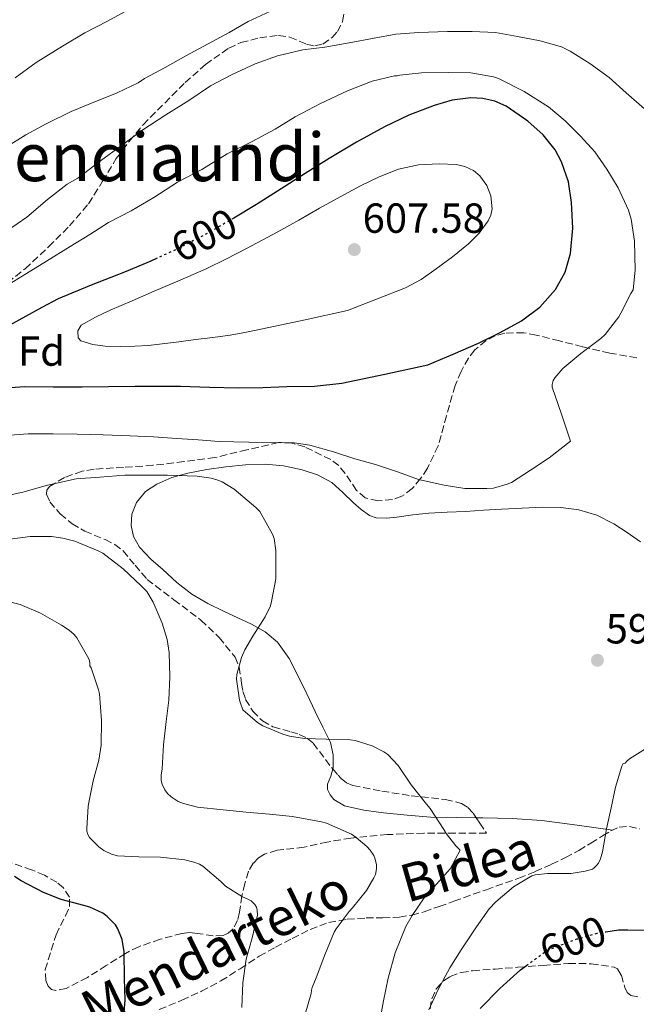
# Model space of a CAD drawing. Units: metres. Extents: x 566337 to 569776, y 4747259 to 4749606.
# Drawn here: x 566787 to 566935, y 4747780 to 4748015 of the extents above; entities that cross this region are included whole.
import ezdxf
from ezdxf.enums import TextEntityAlignment as Align

# ---------------------------------------------------------------- set-up
doc = ezdxf.new("R2010")
doc.units = ezdxf.units.M
doc.header["$MEASUREMENT"] = 0
doc.linetypes.add('DGN Style 3', pattern=[2.435890702152634, 1.739921930109024, -0.6959687720436097])
doc.linetypes.add('DGN Style 5', pattern=[1.217945351076317, 0.5219765790327072, -0.6959687720436097])
for name, color, linetype, lineweight in [('Cota de curva de nivel directora', 7, 'Continuous', 0), ('Cota de punto acotado terreno', 7, 'Continuous', 0), ('Curva de nivel directora', 30, 'Continuous', 30), ('Curva de nivel directora no vista', 30, 'DGN Style 5', 30), ('Curva de nivel intermedia', 30, 'Continuous', 0), ('Etiqueta de zona arbolada', 92, 'Continuous', 0), ('Línea de cambio de uso (parcela vista)', 92, 'Continuous', 0), ('Punto acotado terreno (símbolo)', 7, 'Continuous', 0), ('Senda', 7, 'DGN Style 3', 0), ('Texto de Área (paraje) menor', 7, 'Continuous', 0), ('Zona arbolada', 92, 'DGN Style 3', 0)]:
    doc.layers.add(name, color=color, linetype=linetype, lineweight=lineweight)
doc.styles.add('Style-Arial', font='arial.ttf')

# ---------------------------------------------------------------- blocks, each defined once
blk = doc.blocks.new('5PATER')
at = {"layer": 'Punto acotado terreno (símbolo)', "linetype": 'Continuous', "lineweight": 0}
h = blk.add_hatch(color=51, dxfattribs=at)
edge = h.paths.add_edge_path()
edge.add_ellipse((0, 0), major_axis=(-0.1095731443231308, -0.1110710700762829), ratio=0.9994222409660317, start_angle=0, end_angle=360)

msp = doc.modelspace()

# ---------------------------------------------------------------- linework, layer by layer
at = {"layer": 'Curva de nivel directora', "color": 30, "linetype": 'Continuous', "lineweight": 30, "flags": 128}
for points, elevation in [([(566785.329999999, 4747926.949999999), (566788.5299999998, 4747927.190000001), (566795.4299999998, 4747927.180000002), (566802.3399999988, 4747927.160000001), (566808.6599999999, 4747927.230000001), (566814.980000001, 4747927.300000002), (566820.3900000001, 4747927.310000001), (566825.8099999982, 4747927.279999999), (566832.7300000006, 4747927.100000001), (566839.6500000006, 4747926.92), (566845.4199999997, 4747927.010000002), (566851.1799999997, 4747927.220000002), (566857.7899999992, 4747927.330000001), (566864.3200000003, 4747928.000000002), (566874.5499999986, 4747930.189999999), (566884.779999999, 4747932.369999999), (566890.8200000006, 4747934.960000002), (566896.8499999989, 4747937.550000001), (566902.0700000003, 4747940.070000002), (566907.1699999988, 4747942.900000001), (566911.5399999986, 4747946.140000002), (566915.249999999, 4747950.34), (566917.5899999992, 4747954.460000002), (566918.8599999989, 4747958.9), (566919.4199999998, 4747964.990000002), (566919.1000000002, 4747971.070000002), (566918.3200000001, 4747976), (566916.6900000006, 4747980.83), (566915.1500000006, 4747983.619999999), (566912.2699999994, 4747987.230000001), (566908.6699999986, 4747990.500000002), (566903.4899999996, 4747994.060000001), (566900.7699999994, 4747995.24), (566897.9199999997, 4747995.910000001), (566895.0299999996, 4747996.050000002), (566890.6100000006, 4747995.52), (566886.319999999, 4747994.260000002), (566880.2699999984, 4747991.890000002), (566874.4199999989, 4747989.12), (566867.7899999993, 4747985.460000002), (566861.2800000005, 4747981.619999999), (566855.5599999984, 4747977.980000001), (566849.8399999987, 4747974.340000002), (566843.8999999998, 4747970.650000001), (566838.4999999995, 4747967.360000002)], 600.0000000000002), ([(566820.2699999994, 4747957.840000002), (566818.7199999982, 4747957.130000001), (566812.4799999997, 4747954.45), (566804.5199999983, 4747951.400000001), (566796.6599999992, 4747948.130000002), (566792.7199999986, 4747946.050000001), (566788.8200000004, 4747943.910000003), (566784.9400000002, 4747941.779999999)], 600.0000000000002), ([(566812.1, 4747775.090000001), (566812.5699999993, 4747781), (566812.4399999996, 4747786.07), (566812.3300000001, 4747792.449999999), (566811.8899999997, 4747795.380000002), (566810.8899999984, 4747797.940000001), (566810.3200000006, 4747798.84), (566808.3, 4747800.869999999), (566807.2499999995, 4747801.62), (566804.1399999983, 4747803.090000001), (566802.7700000001, 4747803.510000001), (566797.3099999996, 4747804.900000001), (566793.1199999988, 4747806.610000002), (566787.7599999988, 4747809.330000001), (566786.2099999997, 4747810.390000001)], 575.0000000000001), ([(566927.2499999997, 4747797.180000001), (566930.2400000005, 4747797.640000002), (566932.5099999991, 4747797.640000002), (566938.7299999995, 4747797.59)], 600.0000000000001), ([(566897.2600000004, 4747778.930000001), (566901.9999999988, 4747783.670000002), (566906.9199999984, 4747788.130000001), (566908.3099999988, 4747789.15)], 600.0000000000003)]:
    msp.add_lwpolyline(points, dxfattribs=dict(at, elevation=elevation))
at = {"layer": 'Curva de nivel directora no vista', "color": 30, "linetype": 'DGN Style 5', "lineweight": 30, "elevation": 600.0000000000005, "flags": 128}
for points in [[(566838.4999999995, 4747967.360000002), (566837.9199999984, 4747967.01), (566831.49, 4747963.330000001), (566824.9000000008, 4747959.960000004), (566820.2699999994, 4747957.840000002)], [(566908.3099999988, 4747789.15), (566912.6999999987, 4747792.390000001), (566914.0300000008, 4747793.090000001), (566920.3200000006, 4747795.490000002), (566925.1500000008, 4747796.850000001), (566927.2499999997, 4747797.180000001)]]:
    msp.add_lwpolyline(points, dxfattribs=at)
at = {"layer": 'Curva de nivel intermedia', "color": 30, "linetype": 'Continuous', "lineweight": 0, "flags": 128}
for points, elevation in [([(566786.4000000019, 4748000.8), (566791.410000001, 4748004.470000001), (566797.6500000015, 4748008.390000001), (566802.9600000002, 4748011.589999998), (566808.4000000006, 4748014.34), (566813.5100000004, 4748017.08)], 580.0000000000001), ([(566788.8700000019, 4747987.25), (566793.7600000001, 4747989.880000001), (566799.7599999994, 4747992.789999999), (566804.6100000021, 4747994.82), (566810.7200000007, 4747997.220000001), (566815.7099999996, 4747999.619999999), (566817.2200000007, 4748000.640000001), (566822.1600000004, 4748003.32), (566827.070000001, 4748006.079999999), (566832.2300000021, 4748008.849999998), (566837.3799999999, 4748011.67), (566841.9400000017, 4748014.26), (566847.1400000007, 4748016.609999998)], 585), ([(566798.7400000001, 4747975.430000001), (566801.2800000015, 4747976.880000001), (566806.7199999997, 4747981.009999999), (566811.7500000012, 4747984.71), (566816.6100000005, 4747988.230000001), (566822.3100000002, 4747992.02), (566827.7900000007, 4747995.439999999), (566832.9299999995, 4747998.880000002), (566837.99, 4748001.57), (566843.6000000002, 4748004.190000001), (566848.910000001, 4748006.079999999), (566854.9600000016, 4748007.489999999), (566860.2300000022, 4748008.159999999), (566866.0300000003, 4748009.140000001), (566871.9700000014, 4748010.27), (566877.1500000003, 4748011.230000001), (566882.66, 4748011.67), (566889.4600000017, 4748011.83), (566895.3300000012, 4748011.83), (566900.9000000014, 4748011.600000001), (566906.190000002, 4748010.689999999), (566911.6000000011, 4748009.630000001), (566916.6399999993, 4748008.189999999), (566918.7500000015, 4748007.17), (566923.4400000009, 4748004.269999999), (566928.060000001, 4748000.929999999), (566932.1400000004, 4747997.220000001), (566936.4500000018, 4747993.460000001)], 590.0000000000001), ([(566783.8899999997, 4747950.999999999), (566789.0300000005, 4747954.16), (566793.8600000008, 4747957.109999998), (566799.4900000012, 4747960.609999998), (566804.1900000017, 4747963.480000001), (566808.6399999998, 4747966.359999999), (566814.030000001, 4747969.119999997), (566819.4300000012, 4747972.260000001), (566825.0900000007, 4747975.91), (566830.8799999999, 4747978.930000001), (566836.9100000004, 4747982.679999999), (566842.9100000019, 4747985.619999998), (566848.3700000001, 4747988.600000001), (566853.14, 4747991.519999999), (566859.2199999997, 4747994.67), (566865.6700000004, 4747997.75), (566871.4900000008, 4748000.050000001), (566876.8500000008, 4748001.310000001), (566877.5100000001, 4748001.310000001), (566878.0800000001, 4748001.439999999), (566883.2700000004, 4748002.050000001), (566889.8399999995, 4748002.130000002), (566895.0300000019, 4748002.02), (566900.47, 4748001.060000001), (566901.6500000001, 4748000.640000001), (566907.7499999999, 4747997.59), (566913.5400000013, 4747993.890000001), (566917.54, 4747990.58), (566921.2000000012, 4747986.91), (566924.620000001, 4747983.17), (566927.4700000009, 4747979.04), (566930.2200000002, 4747974.58), (566932.660000001, 4747969.279999998), (566933.26, 4747967.109999998), (566934.1000000006, 4747961.859999998), (566934.2700000004, 4747954.96), (566933.7600000007, 4747950.310000001), (566933.2199999999, 4747949.359999998), (566930.8500000006, 4747944.71), (566930.37, 4747943.859999998), (566927.0599999997, 4747939.59), (566926.0300000014, 4747938.640000001), (566921.2999999997, 4747935.109999999), (566917.0199999993, 4747931.509999999), (566915.0600000012, 4747929.3), (566914.7000000014, 4747928.640000001), (566914.4800000001, 4747927.7), (566914.4800000001, 4747927.039999999), (566916.6700000005, 4747920.599999999), (566918.860000001, 4747914.159999999), (566913.7100000011, 4747910.23), (566909.3100000002, 4747907.279999999), (566904.7800000017, 4747904.369999999), (566903.7100000009, 4747903.910000001), (566900.4499999998, 4747903.01), (566898.8600000006, 4747902.880000001), (566893.6600000015, 4747902.930000001), (566888.6900000006, 4747903.73), (566882.5800000018, 4747905.09), (566877.7800000006, 4747906.79), (566872.290000001, 4747908.66), (566867.4200000005, 4747909.999999999)], 595), ([(566784.0500000005, 4747984.239999998), (566788.8700000019, 4747987.25)], 585), ([(566811.3800000001, 4747936.770000001), (566807.8399999996, 4747936.88), (566804.8900000014, 4747937.220000001), (566802.0000000013, 4747938.130000002), (566801.3700000009, 4747938.849999999), (566801.2900000005, 4747940.529999999), (566802.0999999996, 4747941.84), (566805.5000000015, 4747943.750000001), (566809.0199999998, 4747945.439999999), (566814.2600000012, 4747947.680000001), (566819.4900000016, 4747949.92), (566825.720000001, 4747952.59), (566831.9500000004, 4747955.269999999), (566836.7800000008, 4747957.630000001), (566841.5199999993, 4747960.159999999), (566845.2600000009, 4747962.109999998), (566848.9800000003, 4747964.08), (566853.9900000016, 4747966.890000001), (566858.9900000016, 4747969.720000002), (566863.870000001, 4747972.41), (566868.7700000006, 4747975.07), (566873.1600000005, 4747977.210000001), (566877.7800000006, 4747979.04), (566882.5999999996, 4747980.079999999), (566887.4600000011, 4747980.339999998), (566891.5800000007, 4747980.180000001), (566893.6200000013, 4747979.679999999), (566895.6599999998, 4747978.689999999), (566897.2300000011, 4747977.449999998), (566898.8499999995, 4747975.189999999), (566899.8399999996, 4747972.66), (566900.1600000014, 4747969.619999998), (566899.8600000021, 4747968.099999999), (566899.2200000006, 4747966.710000001), (566897.0600000012, 4747963.779999998), (566894.5100000009, 4747961.25), (566890.690000001, 4747958.17), (566886.7500000005, 4747955.269999999), (566883.2300000022, 4747952.77), (566879.4700000006, 4747950.720000001), (566872.5500000003, 4747948.039999999), (566865.6300000001, 4747945.36), (566855.5000000005, 4747943.16), (566845.3800000016, 4747940.960000001), (566841.5199999993, 4747940.149999999), (566837.6500000001, 4747939.439999999), (566833.5000000016, 4747938.920000001), (566829.3399999997, 4747938.449999999), (566825.4000000014, 4747937.91), (566821.4600000008, 4747937.359999998), (566818.1900000006, 4747937.039999999), (566814.9100000017, 4747936.819999999), (566811.3800000001, 4747936.770000001)], 605), ([(566784.5300000011, 4747964.42), (566789.1199999999, 4747967.619999998), (566794.0500000007, 4747971.810000001), (566798.7400000001, 4747975.430000001)], 590.0000000000001), ([(566807.3900000004, 4747915.67), (566801.180000001, 4747915.889999999), (566795.4099999997, 4747915.920000001), (566789.4400000018, 4747915.920000001), (566784.0800000018, 4747915.519999998)], 595), ([(566867.4200000005, 4747909.999999999), (566862.3199999998, 4747911.649999999), (566856.6600000004, 4747913.27), (566852.9299999999, 4747913.8), (566848.2400000005, 4747913.859999999), (566842.1000000006, 4747913.92), (566835.0599999996, 4747914.099999999), (566829.9800000013, 4747914.470000001), (566824.9299999997, 4747914.82), (566819.3399999996, 4747915.239999998), (566813.7600000006, 4747915.429999999), (566807.3900000004, 4747915.67)], 595), ([(566873.0800000001, 4747774.61), (566874.2500000013, 4747780.739999999), (566875.3399999999, 4747786.159999999), (566876.9700000016, 4747792.160000001), (566879.5500000009, 4747798.439999999), (566881.0799999997, 4747801.060000001), (566883.9600000009, 4747805.319999999), (566886.2000000007, 4747807.880000001), (566890.0899999997, 4747812.239999999), (566892.5400000018, 4747816.66), (566891.48, 4747817.7), (566889.1800000002, 4747820.659999999), (566888.6400000014, 4747821.569999999), (566885.3700000013, 4747826.609999999), (566884.4800000017, 4747827.640000001), (566880.7800000003, 4747832.26), (566877.6900000012, 4747836.869999999), (566875.2300000002, 4747839.49), (566874.3200000006, 4747840.13), (566871.5199999999, 4747841.569999999), (566867.4899999999, 4747842.84), (566866.2699999994, 4747842.98), (566860.61, 4747843.17), (566855.3400000016, 4747843.279999999), (566851.7899999999, 4747843.84), (566850.1700000018, 4747844.320000002), (566845.450000001, 4747846.279999999), (566844.1400000012, 4747847.09), (566840.7000000012, 4747850.13), (566840.1600000003, 4747851.489999999), (566839.900000001, 4747852.470000001), (566839.1700000003, 4747857.430000001), (566839.2599999995, 4747858.519999999), (566840.3500000003, 4747862.600000001), (566841.1200000015, 4747864.449999998), (566843.0500000004, 4747867.699999998), (566845.9699999995, 4747872.279999998), (566847.2300000002, 4747874.930000001), (566847.5200000008, 4747875.96), (566848.5100000009, 4747881.349999999), (566848.5600000002, 4747882.369999998), (566848.54, 4747888.159999999), (566848.1399999999, 4747890.980000001), (566847.7599999999, 4747892), (566844.7500000015, 4747897.440000001), (566843.7800000013, 4747898.399999999), (566838.6100000013, 4747902.720000001), (566835.7100000001, 4747904.480000001), (566834.4299999992, 4747905.009999998), (566833.0900000005, 4747905.359999999), (566829.7399999999, 4747905.810000001), (566822.7200000014, 4747906.05), (566817.660000001, 4747906.07), (566812.510000001, 4747906.07), (566806.5800000011, 4747905.640000001), (566800.9300000007, 4747905.189999999), (566794.0500000007, 4747903.720000001), (566788.2100000002, 4747902), (566782.8000000011, 4747900.8)], 590.0000000000001), ([(566855.5499999995, 4747777.569999999), (566856.9900000012, 4747782.5), (566857.0500000016, 4747783.300000001), (566857.2300000003, 4747783.92), (566858.1900000015, 4747786.199999999), (566860.1900000019, 4747791.680000001), (566862.4600000007, 4747797.119999998), (566862.9400000012, 4747797.890000001), (566866.0000000012, 4747802.08), (566866.8600000017, 4747802.930000001), (566870.1900000023, 4747807.08), (566871.9500000012, 4747810.039999997), (566872.2799999998, 4747810.880000001), (566872.5400000013, 4747812.230000001), (566872.5200000012, 4747813.16), (566872.270000001, 4747814.52), (566871.8799999999, 4747815.399999999), (566871.0199999993, 4747816.689999999), (566870.2700000004, 4747817.539999999), (566867.7400000002, 4747819.720000001), (566866.5600000002, 4747820.469999999), (566860.6500000001, 4747823.119999998), (566859.4200000009, 4747823.410000001), (566852.4800000006, 4747824.680000001), (566846.990000001, 4747825.279999999), (566841.4700000001, 4747825.720000001), (566835.9699999993, 4747826.259999999), (566829.8400000005, 4747826.929999999), (566826.51, 4747827.760000001), (566825.2100000014, 4747828.310000001), (566823.5700000008, 4747829.350000001), (566822.7200000014, 4747830.159999999), (566822.0900000011, 4747831.029999998), (566821.4500000018, 4747832.4), (566821.2100000004, 4747833.3), (566821.2000000015, 4747834.52), (566821.4100000015, 4747836.050000001), (566821.7300000011, 4747841.8), (566822.3700000005, 4747847.32), (566823.040000001, 4747852.470000001), (566823.2500000012, 4747857.989999999), (566823.1000000014, 4747863.84), (566822.6200000008, 4747866.869999999), (566821.4100000015, 4747870.759999999), (566819.2800000014, 4747875.84), (566817.8100000008, 4747878.340000001), (566816.4500000017, 4747879.730000001), (566812.110000001, 4747883.779999998), (566807.2500000017, 4747887.509999999), (566806.160000001, 4747888.07), (566800.5799999997, 4747890.359999999), (566797.7099999997, 4747891.09), (566795.0200000008, 4747891.430000001), (566789.9200000003, 4747891.439999999), (566783.8899999997, 4747890.640000001)], 585), ([(566806.9700000001, 4747847.600000001), (566806.4600000004, 4747853.960000001), (566806.2500000005, 4747854.92), (566804.4800000001, 4747860.159999999), (566804.1700000018, 4747860.66), (566804.1700000018, 4747861.359999999), (566804.0000000017, 4747862.16), (566803.6500000008, 4747862.88), (566801.1000000006, 4747867.33), (566800.4500000001, 4747868.099999999), (566799.2499999999, 4747869.109999999), (566797.4200000013, 4747870.289999999), (566792.4200000013, 4747873.159999999), (566787.5399999997, 4747875.27), (566783.2000000011, 4747876.369999999)], 580.0000000000001), ([(566840.4599999998, 4747779.159999998), (566840.650000002, 4747785.06), (566841.5000000015, 4747790.659999998), (566842.8899999994, 4747795.75), (566844.1600000013, 4747801.169999998), (566844.1100000021, 4747802.34), (566843.9199999999, 4747803.079999999), (566843.4999999997, 4747803.730000001), (566842.6200000013, 4747804.550000001), (566841.8900000004, 4747805), (566840.5700000017, 4747805.560000001), (566836.5700000006, 4747808.050000001), (566835.4100000005, 4747809.159999999), (566831.1500000003, 4747812.87), (566830.3300000001, 4747813.319999999), (566829.0100000012, 4747813.84), (566826.8099999996, 4747814.359999998), (566821.0400000005, 4747815.009999999), (566815.8400000016, 4747815.060000001), (566810.8100000002, 4747815.3), (566809.3300000004, 4747815.720000001), (566807.5199999999, 4747816.56), (566806.350000001, 4747817.430000001), (566804.1100000013, 4747819.720000001), (566803.7100000011, 4747820.390000001), (566803.4400000008, 4747821.24), (566803.4200000007, 4747821.83), (566803.7400000002, 4747827.189999999), (566803.9200000013, 4747828.050000001), (566804.9900000021, 4747833.189999999), (566806.350000001, 4747838.099999998), (566806.8600000006, 4747841.67), (566806.9700000001, 4747847.600000001)], 580.0000000000001), ([(566885.0700000018, 4747778.630000001), (566887.2000000019, 4747783.249999999), (566890.0800000008, 4747788.58), (566892.7200000006, 4747792.880000001), (566896.4400000023, 4747798.369999998), (566899.4000000015, 4747802.659999999), (566901.0199999998, 4747804.32), (566905.2000000018, 4747807.91), (566909.5800000007, 4747810.529999999), (566910.4299999999, 4747810.76), (566913.32, 4747811.090000001), (566918.9700000006, 4747811.140000001), (566922.3600000013, 4747811.649999999), (566924.0399999999, 4747812.159999999), (566924.4800000002, 4747812.470000001), (566925.1300000007, 4747813.08), (566925.5000000017, 4747813.599999999), (566925.9600000001, 4747814.630000001), (566926.4299999994, 4747816.289999999), (566927.4199999995, 4747821.720000001), (566928.5599999995, 4747826.759999999), (566929.5499999997, 4747831.720000002), (566931.0499999995, 4747836.659999998), (566931.3700000013, 4747837.3), (566931.8800000009, 4747837.41), (566932.2699999999, 4747837.890000001), (566932.9200000003, 4747838.449999999), (566937.3100000002, 4747841.25)], 595)]:
    msp.add_lwpolyline(points, dxfattribs=dict(at, elevation=elevation))
at = {"layer": 'Línea de cambio de uso (parcela vista)', "color": 92, "linetype": 'Continuous', "lineweight": 0}
for points in [[(566862.1376999998, 4747836.0277, 591.1965999999958), (566862.2199999997, 4747836.32, 591.2700000000041), (566862.2199999997, 4747839.369999999, 591.8399999999965), (566861.5800000001, 4747842.310000001, 592.2299999999959), (566859.7599999999, 4747846.029999999, 592.4900000000052), (566857.9400000004, 4747849.75, 592.5800000000017), (566855.9000000004, 4747853.960000001, 592.5899999999965), (566853.8600000005, 4747858.180000001, 592.4100000000036), (566851.75, 4747862.359999999, 591.9799999999959), (566848.9699999997, 4747866.27, 591.4900000000052), (566845.9900000002, 4747868.75, 591.0800000000017), (566842.7400000002, 4747870.550000001, 590.6000000000058), (566839.4900000002, 4747872.07, 589.3999999999943), (566836.2199999997, 4747873.600000001, 588.179999999993), (566832.3099999996, 4747875.470000001, 587.6900000000023), (566828.4699999997, 4747877.67, 587.4900000000052), (566824.9100000003, 4747880.529999999, 587.4600000000064), (566821.5499999998, 4747883.600000001, 587.5099999999948), (566818.7199999997, 4747886.08, 587.6399999999994), (566815.9900000002, 4747888.91, 587.779999999999), (566814.5999999996, 4747891.42, 587.7599999999948), (566814.0099999999, 4747894.050000001, 587.8500000000058), (566814.1600000003, 4747896.800000001, 588.3699999999953), (566815.3099999996, 4747899.539999999, 589.0599999999977), (566817.4299999997, 4747902.15, 589.9400000000023), (566820.1399999997, 4747903.949999999, 590.6499999999943), (566823.7699999996, 4747905.5, 590.9100000000036), (566827.5300000003, 4747906.58, 591), (566832.0599999996, 4747907.449999999, 591.1600000000036), (566836.6200000001, 4747908.109999999, 591.2700000000041), (566841.2999999998, 4747908.539999999, 591.2599999999948), (566845.9800000004, 4747908.689999999, 591.2400000000052), (566850.4000000004, 4747908.300000001, 591.2700000000041), (566854.79, 4747907.359999999, 591.3300000000017), (566858.5, 4747906.199999999, 591.4600000000064), (566861.8799999999, 4747904.34, 591.6999999999971), (566864.54, 4747901.939999999, 592.1600000000036), (566867.0999999996, 4747899.470000001, 592.679999999993), (566868.8799999999, 4747897.880000001, 592.7400000000052), (566870.8899999997, 4747896.5, 592.820000000007), (566872.4900000002, 4747895.939999999, 593.0899999999965), (566874.9299999997, 4747895.82, 593.6699999999983), (566877.4000000004, 4747896.07, 594.1000000000058), (566881.2300000004, 4747896.59, 594.4100000000036), (566885.0599999996, 4747897.029999999, 594.6600000000036), (566889.4199999999, 4747897.24, 594.9499999999971), (566893.7800000003, 4747897.460000001, 595.0500000000029), (566898.0899999999, 4747897.699999999, 594.7700000000041), (566902.3899999997, 4747897.939999999, 594.4199999999983), (566907.2999999998, 4747898.199999999, 594.1699999999983), (566912.2199999997, 4747898.449999999, 593.8899999999994), (566916.5300000003, 4747898.4, 593.4600000000064), (566920.8200000003, 4747897.82, 593.0099999999948), (566925.1299999999, 4747896.550000001, 592.7100000000064), (566929.1299999999, 4747894.5, 592.529999999999), (566932.3499999996, 4747892.390000001, 592.4700000000012), (566935.5, 4747890.189999999, 592.4199999999983)], [(566896.3535000002, 4747824.374700001, 589.7448000000004), (566891.7100000001, 4747824.449999999, 589.0899999999965), (566885.5099999999, 4747824.560000001, 588.5500000000029), (566879.8700000001, 4747824.980000001, 588.3600000000006), (566874.2300000004, 4747825.59, 588.4100000000036), (566869.54, 4747826.189999999, 588.5899999999965), (566864.8899999997, 4747827.279999999, 588.9799999999959), (566862.4000000004, 4747828.76, 589.3800000000047), (566861.4800000004, 4747829.859999999, 589.6300000000047), (566860.8700000001, 4747831.109999999, 589.9100000000036), (566860.8499999996, 4747832.390000001, 590.2299999999959), (566861.6600000003, 4747834.33, 590.7700000000041), (566862.1376999998, 4747836.0277, 591.1965999999958)], [(566928.9100000003, 4747821.470000001, 595.2299999999959), (566920.4400000004, 4747822.609999999, 593.9900000000052), (566911.9699999997, 4747823.75, 592.7400000000052), (566904.9299999997, 4747824.24, 591.3899999999994), (566897.8799999999, 4747824.350000001, 589.9600000000064), (566896.3535000002, 4747824.374700001, 589.7448000000004)]]:
    msp.add_polyline3d(points, dxfattribs=at)
at = {"layer": 'Senda', "color": 7, "linetype": 'DGN Style 3', "lineweight": 0}
msp.add_polyline3d([(566820.7399999988, 4747778.680000001, 576.3600000000007), (566826.1499999979, 4747780.870000001, 578.3399999999966), (566830.8099999983, 4747783.040000001, 579.6999999999971), (566835.4299999984, 4747785.490000002, 580.9299999999931), (566840.0100000005, 4747788.41, 582.0800000000017), (566844.5500000002, 4747791.36, 583.1399999999995), (566848.4400000017, 4747793.540000002, 583.9199999999983), (566852.4400000004, 4747795.630000002, 584.6100000000007), (566856.7399999986, 4747797.750000001, 585.0599999999978), (566861.170000001, 4747799.430000001, 585.4900000000052), (566865.5799999988, 4747800.200000001, 586.6100000000006), (566870.0699999993, 4747800.5, 587.7700000000041), (566874.0399999989, 4747800.560000001, 588.2100000000066), (566877.9899999985, 4747800.710000004, 588.7400000000054), (566881.0100000005, 4747801.180000001, 589.3999999999943), (566883.9600000009, 4747802, 590.0700000000071), (566887.489999998, 4747803.250000002, 590.8699999999953), (566891.0300000008, 4747804.51, 591.6499999999943), (566898.7499999988, 4747807.25, 593.0200000000041), (566906.4699999992, 4747810, 593.800000000003), (566910.3999999987, 4747811.560000002, 593.8099999999977), (566914.2899999978, 4747813.300000001, 593.8099999999977), (566917.6099999994, 4747814.890000001, 594.070000000007), (566920.819999999, 4747816.609999999, 594.3300000000017), (566923.6399999998, 4747818.310000001, 594.4499999999972), (566926.4499999996, 4747820.070000002, 594.5800000000017), (566928.440000001, 4747821.250000002, 595.1000000000058), (566930.4499999982, 4747822.190000001, 595.6499999999943), (566932.8700000012, 4747822.330000001, 595.779999999999), (566935.379999999, 4747821.75, 595.929999999993)], dxfattribs=at)
at = {"layer": 'Zona arbolada', "color": 92, "linetype": 'DGN Style 3', "lineweight": 0, "extrusion": (-0.04655513162423185, 0.06983582821561153, 0.9964715634762941), "elevation": 305768.3795088756, "flags": 128}
msp.add_lwpolyline([(-3105230.156396062, -3623157.35828951), (-3105230.156396062, -3623156.01313794)], dxfattribs=at)
at = {"layer": 'Zona arbolada', "color": 92, "linetype": 'DGN Style 3', "lineweight": 0}
for points in [[(566782.6200000001, 4747950.449999999, 596.4900000000052), (566788.7199999997, 4747955.32, 595.8699999999953), (566794.3300000001, 4747960.529999999, 594.9199999999983), (566799.2999999998, 4747965.5, 593.7200000000012), (566803.8700000001, 4747970.800000001, 592.5200000000041), (566807.2100000001, 4747976.15, 591.4499999999971), (566810.4900000002, 4747981.550000001, 590.4400000000023), (566813.5599999996, 4747985.67, 590.3800000000047), (566816.8600000005, 4747989.65, 590.6300000000047), (566826.8799999999, 4747999.67, 589.9600000000064), (566831.7699999996, 4748004, 589.8699999999953), (566837.3099999996, 4748007.890000001, 590.1199999999953), (566840.2199999997, 4748009.26, 590.4499999999971), (566844.7000000002, 4748010.350000001, 591.1699999999983), (566849.2100000001, 4748010.930000001, 591.8800000000047), (566851.8399999999, 4748010.539999999, 592.2299999999959), (566855.8200000003, 4748008.83, 592.6600000000036), (566857.8099999996, 4748008.42, 592.75), (566859.7699999996, 4748008.880000001, 592.7100000000064), (566861.9500000002, 4748010.42, 592.2100000000064), (566863.2199999997, 4748011.83, 591.5200000000041), (566864.4699999997, 4748014.27, 590.3399999999965), (566864.8600000005, 4748016.939999999, 589.4499999999971)], [(566813.5599999996, 4747985.67, 590.3800000000047), (566816.8600000005, 4747989.65, 590.6300000000047), (566826.8799999999, 4747999.67, 589.9600000000064), (566831.7699999996, 4748004, 589.8699999999953), (566837.3099999996, 4748007.890000001, 590.1199999999953), (566840.2199999997, 4748009.26, 590.4499999999971), (566844.7000000002, 4748010.350000001, 591.1699999999983), (566849.2100000001, 4748010.930000001, 591.8800000000047), (566851.8399999999, 4748010.539999999, 592.2299999999959), (566855.8200000003, 4748008.83, 592.6600000000036), (566857.8099999996, 4748008.42, 592.75), (566859.7699999996, 4748008.880000001, 592.7100000000064), (566861.9500000002, 4748010.42, 592.2100000000064), (566863.2199999997, 4748011.83, 591.5200000000041), (566864.4699999997, 4748014.27, 590.3399999999965), (566864.8600000005, 4748016.939999999, 589.4499999999971)], [(566782.6200000001, 4747950.449999999, 596.4900000000052), (566788.7199999997, 4747955.32, 595.8699999999953), (566794.3300000001, 4747960.529999999, 594.9199999999983), (566799.2999999998, 4747965.5, 593.7200000000012), (566803.8700000001, 4747970.800000001, 592.5200000000041), (566807.2100000001, 4747976.15, 591.4499999999971), (566810.4900000002, 4747981.550000001, 590.4400000000023), (566813.5599999996, 4747985.67, 590.3800000000047)], [(566934.6200000001, 4747934.029999999, 596.8699999999953), (566928.1699999999, 4747935.210000001, 598.2299999999959), (566921.7199999997, 4747936.720000001, 599.0800000000017), (566916.1900000004, 4747938.109999999, 599.6199999999953), (566910.6500000004, 4747939.5, 599.9400000000023), (566907.6799999997, 4747940.029999999, 600.029999999999), (566903.1299999999, 4747939.939999999, 600.0599999999977), (566900.8799999999, 4747939.32, 600), (566898.6799999997, 4747938.189999999, 599.8800000000047), (566895.9900000002, 4747935.939999999, 599.6199999999953), (566894.4699999997, 4747934.02, 599.3999999999943), (566892.7199999997, 4747930.84, 599.0399999999936), (566891.29, 4747927.439999999, 598.6600000000036), (566889.25, 4747920.24, 597.75), (566887.2599999999, 4747913.039999999, 596.8999999999943), (566884.7000000002, 4747907.730000001, 596.570000000007), (566883.0599999996, 4747905.25, 596.5), (566881.0800000001, 4747902.869999999, 596.4499999999971), (566878.5899999999, 4747901.050000001, 596.4199999999983), (566876.3499999996, 4747900.26, 596.4199999999983), (566872.8799999999, 4747899.949999999, 596.429999999993), (566869.8799999999, 4747900.66, 596.4900000000052), (566867.7699999996, 4747902.460000001, 596.6399999999994), (566865.0700000003, 4747906.470000001, 597.0500000000029), (566863.54, 4747908.380000001, 597.2200000000012), (566861.6299999999, 4747909.810000001, 597.320000000007), (566855.4800000004, 4747912.810000001, 597.3000000000029), (566852.3600000005, 4747913.75, 597.179999999993), (566849.2100000001, 4747913.869999999, 596.9700000000012), (566841.6399999997, 4747912.100000001, 596.3399999999965), (566834.0099999999, 4747910.289999999, 595.6499999999943), (566826.6299999999, 4747909.310000001, 594.9499999999971), (566819.2300000004, 4747908.430000001, 594.25), (566812.2199999997, 4747907.949999999, 593.5500000000029), (566805.2100000001, 4747907.51, 592.8399999999965), (566802.3300000001, 4747907.01, 592.6699999999983), (566798.1299999999, 4747905.550000001, 592.6399999999994), (566794.5199999996, 4747903.380000001, 592.5200000000041), (566793.8899999997, 4747902.5, 592.3699999999953), (566793.8399999999, 4747901.58, 592.1699999999983), (566794.6200000001, 4747899.730000001, 591.7100000000064), (566797.1100000005, 4747896.850000001, 590.9900000000052), (566799.9299999997, 4747894.480000001, 590.529999999999), (566802.9800000004, 4747892.730000001, 590.4400000000023), (566807.8300000001, 4747890.710000001, 590.5599999999977), (566810.1100000005, 4747889.550000001, 590.5899999999965), (566812.1200000001, 4747888.050000001, 590.529999999999), (566814.9500000002, 4747884.619999999, 590.0500000000029), (566817.8499999996, 4747881.230000001, 589.7700000000041), (566824.2300000004, 4747876.380000001, 590.1300000000047), (566830.6799999997, 4747871.51, 590.570000000007), (566835.04, 4747867.359999999, 590.9400000000023), (566838.8099999996, 4747862.67, 591.2700000000041), (566839.8099999996, 4747860.33, 591.3099999999977), (566840.3700000001, 4747856.42, 591.1600000000036), (566840.6900000004, 4747854.470000001, 591.0399999999936), (566841.3399999999, 4747852.630000001, 590.9199999999983), (566843.0499999998, 4747849.84, 590.6399999999994), (566845.3399999999, 4747847.470000001, 590.4100000000036), (566847.8600000005, 4747846.08, 590.3699999999953), (566852.0800000001, 4747844.890000001, 590.4199999999983), (566854.1299999999, 4747844.279999999, 590.4400000000023), (566855.9900000002, 4747843.380000001, 590.4400000000023), (566857.4699999997, 4747842.180000001, 590.4100000000036), (566861.7999999998, 4747836.42, 590.2100000000064), (566864.0899999999, 4747833.76, 590.1100000000006), (566865.4199999999, 4747832.76, 590.070000000007), (566866.9400000004, 4747832.08, 590.0500000000029), (566873.8399999999, 4747830.75, 590.3300000000017), (566880.8200000003, 4747829.65, 591.0800000000017), (566889.0199999996, 4747828.76, 592.6499999999943), (566892.79, 4747827.800000001, 593.5), (566894.3499999996, 4747826.859999999, 593.8300000000017), (566895.6100000005, 4747825.49, 594.0500000000029), (566897.1900000004, 4747823.119999999, 594.2899999999936), (566898.7699999996, 4747820.75, 594.529999999999), (566891.2999999998, 4747820.74, 593.9799999999959), (566883.8300000001, 4747820.720000001, 593.429999999993), (566875.1200000001, 4747820.380000001, 592.7599999999948), (566866.4400000004, 4747819.550000001, 591.8500000000058), (566860.79, 4747818.600000001, 590.6499999999943), (566855.2599999999, 4747817.380000001, 589.0899999999965), (566848.8200000003, 4747816.65, 587.179999999993), (566845.7999999998, 4747815.730000001, 586.1999999999971), (566844.4199999999, 4747814.83, 585.75), (566843.1600000003, 4747813.539999999, 585.3500000000058), (566842.0199999996, 4747811.630000001, 585.1300000000047), (566841.1500000004, 4747808.720000001, 585.3000000000029), (566840.4600000001, 4747805.789999999, 585.2700000000041), (566839.8399999999, 4747801.859999999, 584.429999999993), (566839.4100000003, 4747799.9, 583.9799999999959), (566838.3899999997, 4747797.949999999, 583.6399999999994), (566837.2000000002, 4747796.850000001, 583.4900000000052), (566836, 4747796.350000001, 583.3999999999943), (566833.6299999999, 4747796.230000001, 583.3000000000029), (566829.7800000003, 4747796.83, 583.1399999999994), (566827.9000000004, 4747797.02, 582.9900000000052), (566826.1399999997, 4747796.83, 582.7599999999948), (566820.9400000004, 4747795.42, 581.7599999999948), (566815.8300000001, 4747793.65, 580.7700000000041), (566812.6500000004, 4747792.050000001, 580.1999999999971), (566808.1100000005, 4747789.140000001, 579.3500000000058), (566803.5800000001, 4747786.32, 578.5), (566798.5300000003, 4747783.710000001, 577.7299999999959), (566796.0599999996, 4747783.210000001, 577.3500000000058), (566795.0499999998, 4747783.480000001, 577.1699999999983), (566794.2599999999, 4747784.210000001, 577), (566793.6600000003, 4747785.560000001, 576.8800000000047), (566793.5499999998, 4747788.180000001, 577.0500000000029), (566796.1200000001, 4747796.5, 578.5), (566798.3600000005, 4747801.039999999, 579.0599999999977), (566799.3200000003, 4747803.27, 579.3000000000029), (566799.29, 4747805.430000001, 579.429999999993), (566797.8799999999, 4747807.65, 579.320000000007), (566796.2800000003, 4747809.01, 579.0599999999977), (566793.3499999996, 4747810.67, 578.570000000007), (566790.2999999998, 4747812.02, 578.179999999993), (566784.9400000004, 4747813.800000001, 577.8000000000029)], [(566934.6200000001, 4747934.029999999, 596.8699999999953), (566928.1699999999, 4747935.210000001, 598.2299999999959), (566921.7199999997, 4747936.720000001, 599.0800000000017), (566916.1900000004, 4747938.109999999, 599.6199999999953), (566910.6500000004, 4747939.5, 599.9400000000023), (566907.6799999997, 4747940.029999999, 600.029999999999), (566903.1299999999, 4747939.939999999, 600.0599999999977), (566900.8799999999, 4747939.32, 600), (566898.6799999997, 4747938.189999999, 599.8800000000047), (566895.9900000002, 4747935.939999999, 599.6199999999953), (566894.4699999997, 4747934.02, 599.3999999999943), (566892.7199999997, 4747930.84, 599.0399999999936), (566891.29, 4747927.439999999, 598.6600000000036), (566889.25, 4747920.24, 597.75), (566887.2599999999, 4747913.039999999, 596.8999999999943), (566884.7000000002, 4747907.730000001, 596.570000000007), (566883.0599999996, 4747905.25, 596.5), (566881.0800000001, 4747902.869999999, 596.4499999999971), (566878.5899999999, 4747901.050000001, 596.4199999999983), (566876.3499999996, 4747900.26, 596.4199999999983), (566872.8799999999, 4747899.949999999, 596.429999999993), (566869.8799999999, 4747900.66, 596.4900000000052), (566867.7699999996, 4747902.460000001, 596.6399999999994), (566865.0700000003, 4747906.470000001, 597.0500000000029), (566863.54, 4747908.380000001, 597.2200000000012), (566861.6299999999, 4747909.810000001, 597.320000000007), (566855.4800000004, 4747912.810000001, 597.3000000000029), (566852.3600000005, 4747913.75, 597.179999999993), (566849.2100000001, 4747913.869999999, 596.9700000000012), (566841.6399999997, 4747912.100000001, 596.3399999999965), (566834.0099999999, 4747910.289999999, 595.6499999999943), (566826.6299999999, 4747909.310000001, 594.9499999999971), (566819.2300000004, 4747908.430000001, 594.25), (566812.2199999997, 4747907.949999999, 593.5500000000029), (566805.2100000001, 4747907.51, 592.8399999999965), (566802.3300000001, 4747907.01, 592.6699999999983), (566798.1299999999, 4747905.550000001, 592.6399999999994), (566794.5199999996, 4747903.380000001, 592.5200000000041), (566793.8899999997, 4747902.5, 592.3699999999953), (566793.8399999999, 4747901.58, 592.1699999999983), (566794.6200000001, 4747899.730000001, 591.7100000000064), (566797.1100000005, 4747896.850000001, 590.9900000000052), (566799.9299999997, 4747894.480000001, 590.529999999999), (566802.9800000004, 4747892.730000001, 590.4400000000023), (566807.8300000001, 4747890.710000001, 590.5599999999977), (566810.1100000005, 4747889.550000001, 590.5899999999965), (566812.1200000001, 4747888.050000001, 590.529999999999), (566814.9500000002, 4747884.619999999, 590.0500000000029), (566817.8499999996, 4747881.230000001, 589.7700000000041), (566824.2300000004, 4747876.380000001, 590.1300000000047), (566830.6799999997, 4747871.51, 590.570000000007), (566835.04, 4747867.359999999, 590.9400000000023), (566838.8099999996, 4747862.67, 591.2700000000041), (566839.8099999996, 4747860.33, 591.3099999999977), (566840.3700000001, 4747856.42, 591.1600000000036), (566840.6900000004, 4747854.470000001, 591.0399999999936), (566841.3399999999, 4747852.630000001, 590.9199999999983), (566843.0499999998, 4747849.84, 590.6399999999994), (566845.3399999999, 4747847.470000001, 590.4100000000036), (566847.8600000005, 4747846.08, 590.3699999999953), (566852.0800000001, 4747844.890000001, 590.4199999999983), (566854.1299999999, 4747844.279999999, 590.4400000000023), (566855.9900000002, 4747843.380000001, 590.4400000000023), (566857.4699999997, 4747842.180000001, 590.4100000000036), (566861.7999999998, 4747836.42, 590.2100000000064), (566862.1376999998, 4747836.0277, 590.1953000000067)], [(566862.1376999998, 4747836.0277, 590.1953000000067), (566864.0899999999, 4747833.76, 590.1100000000006), (566865.4199999999, 4747832.76, 590.070000000007), (566866.9400000004, 4747832.08, 590.0500000000029), (566873.8399999999, 4747830.75, 590.3300000000017), (566880.8200000003, 4747829.65, 591.0800000000017), (566889.0199999996, 4747828.76, 592.6499999999943), (566892.79, 4747827.800000001, 593.5), (566894.3499999996, 4747826.859999999, 593.8300000000017), (566895.6100000005, 4747825.49, 594.0500000000029)], [(566896.3535000002, 4747824.374700001, 594.1628999999957), (566897.1900000004, 4747823.119999999, 594.2899999999936), (566898.7699999996, 4747820.75, 594.529999999999), (566891.2999999998, 4747820.74, 593.9799999999959), (566883.8300000001, 4747820.720000001, 593.429999999993), (566875.1200000001, 4747820.380000001, 592.7599999999948), (566866.4400000004, 4747819.550000001, 591.8500000000058), (566860.79, 4747818.600000001, 590.6499999999943), (566855.2599999999, 4747817.380000001, 589.0899999999965), (566848.8200000003, 4747816.65, 587.179999999993), (566845.7999999998, 4747815.730000001, 586.1999999999971), (566844.4199999999, 4747814.83, 585.75), (566843.1600000003, 4747813.539999999, 585.3500000000058), (566842.0199999996, 4747811.630000001, 585.1300000000047), (566841.1500000004, 4747808.720000001, 585.3000000000029), (566840.4600000001, 4747805.789999999, 585.2700000000041), (566839.8399999999, 4747801.859999999, 584.429999999993), (566839.4100000003, 4747799.9, 583.9799999999959), (566838.3899999997, 4747797.949999999, 583.6399999999994), (566837.2000000002, 4747796.850000001, 583.4900000000052), (566836, 4747796.350000001, 583.3999999999943), (566833.6299999999, 4747796.230000001, 583.3000000000029), (566829.7800000003, 4747796.83, 583.1399999999994), (566827.9000000004, 4747797.02, 582.9900000000052), (566826.1399999997, 4747796.83, 582.7599999999948), (566820.9400000004, 4747795.42, 581.7599999999948), (566815.8300000001, 4747793.65, 580.7700000000041), (566812.6500000004, 4747792.050000001, 580.1999999999971), (566808.1100000005, 4747789.140000001, 579.3500000000058), (566803.5800000001, 4747786.32, 578.5), (566798.5300000003, 4747783.710000001, 577.7299999999959), (566796.0599999996, 4747783.210000001, 577.3500000000058), (566795.0499999998, 4747783.480000001, 577.1699999999983), (566794.2599999999, 4747784.210000001, 577), (566793.6600000003, 4747785.560000001, 576.8800000000047), (566793.5499999998, 4747788.180000001, 577.0500000000029), (566796.1200000001, 4747796.5, 578.5), (566798.3600000005, 4747801.039999999, 579.0599999999977), (566799.3200000003, 4747803.27, 579.3000000000029), (566799.29, 4747805.430000001, 579.429999999993), (566797.8799999999, 4747807.65, 579.320000000007), (566796.2800000003, 4747809.01, 579.0599999999977), (566793.3499999996, 4747810.67, 578.570000000007), (566790.2999999998, 4747812.02, 578.179999999993), (566784.9400000004, 4747813.800000001, 577.8000000000029)], [(566885.3300000001, 4747778.869999999, 598.3300000000017), (566885.7400000002, 4747781.230000001, 598.1300000000047), (566886.8099999996, 4747783.57, 597.9900000000052), (566888.5599999996, 4747785.550000001, 597.9700000000012), (566890.1399999997, 4747786.57, 598.070000000007), (566892.75, 4747787.51, 598.320000000007), (566895.4600000001, 4747787.92, 598.6600000000036), (566900.8499999996, 4747788.33, 599.7200000000012), (566906.2800000003, 4747788.74, 600.6499999999943), (566912.3300000001, 4747789.199999999, 601.0200000000041), (566918.3700000001, 4747789.67, 601.25), (566923.79, 4747789.59, 601.320000000007), (566929.2100000001, 4747788.789999999, 601.429999999993), (566930.0499999998, 4747788.380000001, 601.5200000000041), (566930.9500000002, 4747786.880000001, 601.8099999999977), (566931.7699999996, 4747783.939999999, 602.4100000000036), (566932.3200000003, 4747782.730000001, 602.679999999993), (566933.2100000001, 4747782.029999999, 602.8699999999953), (566935.6100000005, 4747781.560000001, 603.1199999999953)], [(566885.3300000001, 4747778.869999999, 598.3300000000017), (566885.7400000002, 4747781.230000001, 598.1300000000047), (566886.8099999996, 4747783.57, 597.9900000000052), (566888.5599999996, 4747785.550000001, 597.9700000000012), (566890.1399999997, 4747786.57, 598.070000000007), (566892.75, 4747787.51, 598.320000000007), (566895.4600000001, 4747787.92, 598.6600000000036), (566900.8499999996, 4747788.33, 599.7200000000012), (566906.2800000003, 4747788.74, 600.6499999999943), (566912.3300000001, 4747789.199999999, 601.0200000000041), (566918.3700000001, 4747789.67, 601.25), (566923.79, 4747789.59, 601.320000000007), (566929.2100000001, 4747788.789999999, 601.429999999993), (566930.0499999998, 4747788.380000001, 601.5200000000041), (566930.9500000002, 4747786.880000001, 601.8099999999977), (566931.7699999996, 4747783.939999999, 602.4100000000036), (566932.3200000003, 4747782.730000001, 602.679999999993), (566933.2100000001, 4747782.029999999, 602.8699999999953), (566935.6100000005, 4747781.560000001, 603.1199999999953)]]:
    msp.add_polyline3d(points, dxfattribs=at)

# ---------------------------------------------------------------- block references
at = {"layer": 'Punto acotado terreno (símbolo)', "color": 7, "linetype": 'Continuous', "lineweight": 0, "xscale": 10, "yscale": 10, "zscale": 10}
for p in [(566867.260000002, 4747959.870000001, 607.5800000000017), (566925.2499999992, 4747861.95, 593.3800000000051)]:
    msp.add_blockref('5PATER', p, dxfattribs=at)

# ---------------------------------------------------------------- texts
at = {"color": 7, "linetype": 'Continuous', "lineweight": 0, "style": 'Style-Arial'}
for s, rotation, p in [('Bidea', 16.01897, (566895.6036480357, 4747808.620517241, 590.8500000000058)), ('Mendarteko', 26.05366, (566836.1224123976, 4747789.127762072, 578.1699999999983))]:
    msp.add_text(s, height=9, rotation=rotation, dxfattribs=at).set_placement(p, align=Align.CENTER)
at = {"layer": 'Cota de curva de nivel directora', "color": 7, "linetype": 'Continuous', "lineweight": 0, "style": 'Style-Arial'}
for rotation, p in [(27.12, (566831.4338841735, 4747963.300230464, 600)), (20.89, (566919.4018847503, 4747795.14333572, 600))]:
    msp.add_text('600', height=7.000000000000002, rotation=rotation, dxfattribs=at).set_placement(p, align=Align.MIDDLE_CENTER)
at = {"layer": 'Cota de punto acotado terreno', "color": 7, "linetype": 'Continuous', "lineweight": 0, "style": 'Style-Arial'}
for s, p in [('607.58', (566869.2499999994, 4747963.869999999, 607.5800000000017)), ('593.38', (566927.23, 4747865.95, 593.3800000000047))]:
    msp.add_text(s, height=7.000000000000002, dxfattribs=at).set_placement(p)
at = {"layer": 'Etiqueta de zona arbolada', "color": 92, "linetype": 'Continuous', "lineweight": 0, "style": 'Style-Arial'}
msp.add_text('Fd', height=7.000000000000002, dxfattribs=at).set_placement((566792.6574413638, 4747935.670010001, 600), align=Align.MIDDLE_CENTER)
at = {"layer": 'Texto de Área (paraje) menor', "color": 7, "linetype": 'Continuous', "lineweight": 0, "style": 'Style-Arial'}
msp.add_text('Mendiaundi', height=11.5, dxfattribs=at).set_placement((566816.8286085495, 4747981.940009999, 588.5899999999965), align=Align.MIDDLE_CENTER)

doc.saveas('drawing.dxf')
